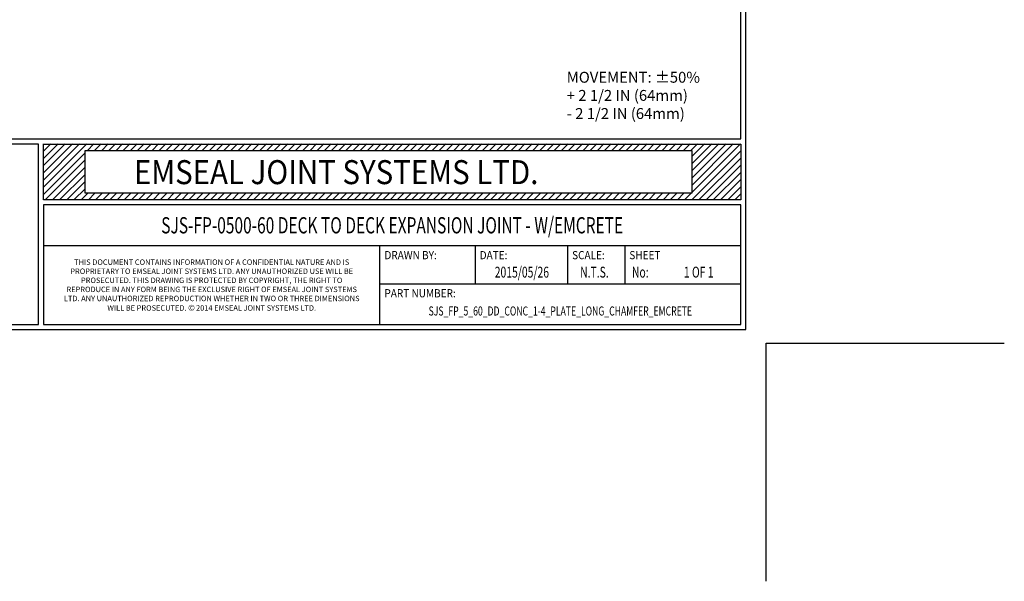
# Model space of a CAD drawing. Extents: x -308 to 3254, y -284 to 1977.
# Drawn here: x 15 to 37, y -5 to 7 of the extents above; entities that cross this region are included whole.
import ezdxf
from ezdxf.enums import TextEntityAlignment as Align

# ---------------------------------------------------------------- set-up
doc = ezdxf.new("R2010")
doc.units = 0
doc.header["$LTSCALE"] = 5
doc.header["$MEASUREMENT"] = 0
doc.layers.get('0').update_dxf_attribs({"color": 200, "linetype": 'CONTINUOUS'})
doc.layers.get('DEFPOINTS').update_dxf_attribs({"linetype": 'CONTINUOUS'})
for name, color, linetype, lineweight in [('TBLOCK-T1', 7, 'CONTINUOUS', 15), ('TBLOCK-T2', 7, 'CONTINUOUS', 18), ('TBLOCK-T3', 241, 'CONTINUOUS', 20), ('TBLOCK-T5', 111, 'CONTINUOUS', 30), ('TEXT - 4', 241, 'CONTINUOUS', 25)]:
    doc.layers.add(name, color=color, linetype=linetype, lineweight=lineweight)
doc.styles.add('ROMANC', font='ROMANC.shx', dxfattribs={"width": 0.7, "height": 3.2})
doc.styles.add('ROMANS', font='romans', dxfattribs={"width": 0.9})
doc.styles.add('ROMANT', font='ROMANT.shx', dxfattribs={"width": 0.9, "height": 6.3})

# ---------------------------------------------------------------- blocks, each defined once
blk = doc.blocks.new('*X12')
at = {"color": 0}
for p, q in [((136.3, 33.06), (144.79, 41.56)), ((136.3, 34.47), (143.38, 41.56)), ((136.3, 35.89), (141.97, 41.56)), ((136.3, 37.3), (140.55, 41.56)), ((136.3, 38.71), (139.14, 41.56)), ((136.3, 40.13), (137.72, 41.56)), ((136.3, 41.54), (136.31, 41.56)), ((144.91, 40.26), (146.21, 41.56)), ((146.32, 40.26), (147.62, 41.56)), ((147.74, 40.26), (149.04, 41.56)), ((149.15, 40.26), (150.45, 41.56)), ((150.56, 40.26), (151.86, 41.56)), ((151.98, 40.26), (153.28, 41.56)), ((153.39, 40.26), (154.69, 41.56)), ((154.81, 40.26), (156.11, 41.56)), ((156.22, 40.26), (157.52, 41.56)), ((157.64, 40.26), (158.94, 41.56)), ((159.05, 40.26), (160.35, 41.56)), ((160.46, 40.26), (161.76, 41.56)), ((161.88, 40.26), (163.18, 41.56)), ((163.29, 40.26), (164.59, 41.56)), ((164.71, 40.26), (166.01, 41.56)), ((166.12, 40.26), (167.42, 41.56)), ((167.54, 40.26), (168.84, 41.56)), ((168.95, 40.26), (170.25, 41.56)), ((170.36, 40.26), (171.66, 41.56)), ((171.78, 40.26), (173.08, 41.56)), ((173.19, 40.26), (174.49, 41.56)), ((174.61, 40.26), (175.91, 41.56)), ((176.02, 40.26), (177.32, 41.56)), ((177.43, 40.26), (178.73, 41.56)), ((178.85, 40.26), (180.15, 41.56)), ((180.26, 40.26), (181.56, 41.56)), ((181.68, 40.26), (182.98, 41.56)), ((183.09, 40.26), (184.39, 41.56)), ((184.51, 40.26), (185.81, 41.56)), ((185.92, 40.26), (187.22, 41.56)), ((187.33, 40.26), (188.63, 41.56)), ((188.75, 40.26), (190.05, 41.56)), ((190.16, 40.26), (191.46, 41.56)), ((191.58, 40.26), (192.88, 41.56)), ((192.99, 40.26), (194.29, 41.56)), ((194.41, 40.26), (195.71, 41.56)), ((195.82, 40.26), (197.12, 41.56)), ((197.23, 40.26), (198.53, 41.56)), ((198.65, 40.26), (199.95, 41.56)), ((200.06, 40.26), (201.36, 41.56)), ((201.48, 40.26), (202.78, 41.56)), ((202.89, 40.26), (204.19, 41.56)), ((204.3, 40.26), (205.6, 41.56)), ((205.72, 40.26), (207.02, 41.56)), ((207.13, 40.26), (208.43, 41.56)), ((208.55, 40.26), (209.85, 41.56)), ((209.96, 40.26), (211.26, 41.56)), ((211.38, 40.26), (212.68, 41.56)), ((212.79, 40.26), (214.09, 41.56)), ((214.2, 40.26), (215.5, 41.56)), ((215.62, 40.26), (216.92, 41.56)), ((217.03, 40.26), (218.33, 41.56)), ((218.45, 40.26), (219.75, 41.56)), ((219.86, 40.26), (221.16, 41.56)), ((221.28, 40.26), (222.58, 41.56)), ((222.69, 40.26), (223.99, 41.56)), ((224.1, 40.26), (225.4, 41.56)), ((225.52, 40.26), (226.82, 41.56)), ((226.93, 40.26), (228.23, 41.56)), ((228.35, 40.26), (229.65, 41.56)), ((229.76, 40.26), (231.06, 41.56)), ((231.17, 40.26), (232.47, 41.56)), ((232.59, 40.26), (233.89, 41.56)), ((234, 40.26), (235.3, 41.56)), ((235.42, 40.26), (236.72, 41.56)), ((236.83, 40.26), (238.13, 41.56)), ((238.25, 40.26), (239.55, 41.56)), ((239.66, 40.26), (240.96, 41.56)), ((241.07, 40.26), (242.37, 41.56)), ((242.49, 40.26), (243.79, 41.56)), ((243.9, 40.26), (245.2, 41.56)), ((245.32, 40.26), (246.62, 41.56)), ((246.73, 40.26), (248.03, 41.56)), ((248.15, 40.26), (249.45, 41.56)), ((249.56, 40.26), (250.86, 41.56)), ((250.97, 40.26), (252.27, 41.56)), ((252.39, 40.26), (253.69, 41.56)), ((253.8, 40.26), (255.1, 41.56)), ((255.22, 40.26), (256.52, 41.56)), ((256.63, 40.26), (257.93, 41.56)), ((258.04, 40.26), (259.34, 41.56)), ((259.46, 40.26), (260.76, 41.56)), ((260.87, 40.26), (262.17, 41.56)), ((262.29, 40.26), (263.59, 41.56)), ((263.7, 40.26), (265, 41.56)), ((263.94, 39.08), (266.42, 41.56)), ((263.94, 37.66), (267.83, 41.56)), ((263.94, 36.25), (269.24, 41.56)), ((263.94, 34.83), (270.66, 41.56)), ((263.94, 33.42), (272.07, 41.56)), ((263.94, 32), (273.49, 41.56)), ((136.3, 31.64), (144.47, 39.82)), ((263.9, 30.56), (273.55, 40.2)), ((265.32, 30.56), (273.55, 38.79)), ((136.62, 30.56), (144.47, 38.41)), ((138.04, 30.56), (144.47, 36.99)), ((266.73, 30.56), (273.55, 37.38)), ((139.45, 30.56), (144.47, 35.58)), ((268.14, 30.56), (273.55, 35.96)), ((140.86, 30.56), (144.47, 34.16)), ((269.56, 30.56), (273.55, 34.55)), ((270.97, 30.56), (273.55, 33.13)), ((142.28, 30.56), (144.47, 32.75)), ((143.69, 30.56), (144.99, 31.86)), ((145.11, 30.56), (146.41, 31.86)), ((146.52, 30.56), (147.82, 31.86)), ((147.94, 30.56), (149.24, 31.86)), ((149.35, 30.56), (150.65, 31.86)), ((150.76, 30.56), (152.06, 31.86)), ((152.18, 30.56), (153.48, 31.86)), ((153.59, 30.56), (154.89, 31.86)), ((155.01, 30.56), (156.31, 31.86)), ((156.42, 30.56), (157.72, 31.86)), ((157.84, 30.56), (159.14, 31.86)), ((159.25, 30.56), (160.55, 31.86)), ((160.66, 30.56), (161.96, 31.86)), ((162.08, 30.56), (163.38, 31.86)), ((163.49, 30.56), (164.79, 31.86)), ((164.91, 30.56), (166.21, 31.86)), ((166.32, 30.56), (167.62, 31.86)), ((167.73, 30.56), (169.03, 31.86)), ((169.15, 30.56), (170.45, 31.86)), ((170.56, 30.56), (171.86, 31.86)), ((171.98, 30.56), (173.28, 31.86)), ((173.39, 30.56), (174.69, 31.86)), ((174.81, 30.56), (176.11, 31.86)), ((176.22, 30.56), (177.52, 31.86)), ((177.63, 30.56), (178.93, 31.86)), ((179.05, 30.56), (180.35, 31.86)), ((180.46, 30.56), (181.76, 31.86)), ((181.88, 30.56), (183.18, 31.86)), ((183.29, 30.56), (184.59, 31.86)), ((184.71, 30.56), (186.01, 31.86)), ((186.12, 30.56), (187.42, 31.86)), ((187.53, 30.56), (188.83, 31.86)), ((188.95, 30.56), (190.25, 31.86)), ((190.36, 30.56), (191.66, 31.86)), ((191.78, 30.56), (193.08, 31.86)), ((193.19, 30.56), (194.49, 31.86)), ((194.6, 30.56), (195.9, 31.86)), ((196.02, 30.56), (197.32, 31.86)), ((197.43, 30.56), (198.73, 31.86)), ((198.85, 30.56), (200.15, 31.86)), ((200.26, 30.56), (201.56, 31.86)), ((201.68, 30.56), (202.98, 31.86)), ((203.09, 30.56), (204.39, 31.86)), ((204.5, 30.56), (205.8, 31.86)), ((205.92, 30.56), (207.22, 31.86)), ((207.33, 30.56), (208.63, 31.86)), ((208.75, 30.56), (210.05, 31.86)), ((210.16, 30.56), (211.46, 31.86)), ((211.58, 30.56), (212.88, 31.86)), ((212.99, 30.56), (214.29, 31.86)), ((214.4, 30.56), (215.7, 31.86)), ((215.82, 30.56), (217.12, 31.86)), ((217.23, 30.56), (218.53, 31.86)), ((218.65, 30.56), (219.95, 31.86)), ((220.06, 30.56), (221.36, 31.86)), ((221.47, 30.56), (222.77, 31.86)), ((222.89, 30.56), (224.19, 31.86)), ((224.3, 30.56), (225.6, 31.86)), ((225.72, 30.56), (227.02, 31.86)), ((227.13, 30.56), (228.43, 31.86)), ((228.55, 30.56), (229.85, 31.86)), ((229.96, 30.56), (231.26, 31.86)), ((231.37, 30.56), (232.67, 31.86)), ((232.79, 30.56), (234.09, 31.86)), ((234.2, 30.56), (235.5, 31.86)), ((235.62, 30.56), (236.92, 31.86)), ((237.03, 30.56), (238.33, 31.86)), ((238.45, 30.56), (239.75, 31.86)), ((239.86, 30.56), (241.16, 31.86)), ((241.27, 30.56), (242.57, 31.86)), ((242.69, 30.56), (243.99, 31.86)), ((244.1, 30.56), (245.4, 31.86)), ((245.52, 30.56), (246.82, 31.86)), ((246.93, 30.56), (248.23, 31.86)), ((248.34, 30.56), (249.64, 31.86)), ((249.76, 30.56), (251.06, 31.86)), ((251.17, 30.56), (252.47, 31.86)), ((252.59, 30.56), (253.89, 31.86)), ((254, 30.56), (255.3, 31.86)), ((255.42, 30.56), (256.72, 31.86)), ((256.83, 30.56), (258.13, 31.86)), ((258.24, 30.56), (259.54, 31.86)), ((259.66, 30.56), (260.96, 31.86)), ((261.07, 30.56), (262.37, 31.86)), ((262.49, 30.56), (263.79, 31.86)), ((272.39, 30.56), (273.55, 31.72))]:
    blk.add_line(p, q, dxfattribs=at)

msp = doc.modelspace()

# ---------------------------------------------------------------- linework, layer by layer
at = {"layer": 'DEFPOINTS'}
for p, q in [((31.77, -5.25), (31.77, 0)), ((31.77, 0), (37.02, 0))]:
    msp.add_line(p, q, dxfattribs=at)
at = {"layer": 'TBLOCK-T5'}
for p, q in [((15.83132, 2.15184), (31.20797, 2.15184)), ((23.24802, 0.41203), (23.24802, 2.15184)), ((25.34922, 2.15184), (25.34922, 1.31161)), ((27.38721, 2.15184), (27.38721, 1.31161)), ((28.64882, 2.15184), (28.64882, 1.31161)), ((23.24802, 1.31161), (31.20797, 1.31161))]:
    msp.add_line(p, q, dxfattribs=at)
for points in [[(31.32, 23.52), (0.45, 23.52), (0.45, 0.3), (31.32, 0.3)], [(31.20797, 4.50449), (31.20797, 23.40797), (0.56203, 23.40797), (0.56203, 4.50449)], [(15.71929, 0.41203), (15.71929, 4.39246), (0.56203, 4.39246), (0.56203, 0.41203)], [(31.20797, 3.16012), (15.83132, 3.16012), (15.83132, 4.39246), (31.20797, 4.39246)], [(30.13095, 3.30576), (16.7473, 3.30576), (16.7473, 4.24682), (30.13095, 4.24682)], [(31.20797, 3.04809), (15.83132, 3.04809), (15.83132, 0.41203), (31.20797, 0.41203)]]:
    msp.add_lwpolyline(points, close=True, dxfattribs=at)

# ---------------------------------------------------------------- block references
at = {"layer": 'TBLOCK-T5', "xscale": 0.1120308691138234, "yscale": 0.1120308691138234, "zscale": 0.1120308691138234}
msp.add_blockref('*X12', (0.56203, -0.26308), dxfattribs=at)

# ---------------------------------------------------------------- texts
at = {"layer": 'TBLOCK-T1', "insert": (19.53967, 1.28194), "char_height": 0.12, "width": 6.6895647, "attachment_point": 5, "style": 'ROMANS'}
msp.add_mtext('THIS DOCUMENT CONTAINS INFORMATION OF A CONFIDENTIAL NATURE AND IS PROPRIETARY TO EMSEAL JOINT SYSTEMS LTD. ANY UNAUTHORIZED USE WILL BE PROSECUTED. THIS DRAWING IS PROTECTED BY COPYRIGHT, THE RIGHT TO REPRODUCE IN ANY FORM BEING THE EXCLUSIVE RIGHT OF EMSEAL JOINT SYSTEMS LTD. ANY UNAUTHORIZED REPRODUCTION WHETHER IN TWO OR THREE DIMENSIONS WILL BE PROSECUTED. {\\fArial|b0|i0|c0|p34;\\H1.0833x;©\\fMS Shell Dlg 2|b0|i0|c0|p0;\\H0.65385x; \\Fromans|c0;\\H1.4118x;2014 EMSEAL JOINT SYSTEMS LTD.}', dxfattribs=at)
at = {"layer": 'TBLOCK-T2', "style": 'ROMANS', "width": 0.9}
for s, p in [('DRAWN BY:', (23.349, 1.85188)), ('DATE:', (25.4502, 1.85188)), ('SCALE:', (27.48819, 1.85188)), ('SHEET ', (28.7498, 1.85188)), ('PART NUMBER:', (23.349, 1.01165))]:
    msp.add_text(s, height=0.18, dxfattribs=at).set_placement(p)
at = {"layer": 'TBLOCK-T3', "style": 'ROMANC', "width": 0.7}
for s, height, p in [('SJS-FP-0500-60 DECK TO DECK EXPANSION JOINT - W/EMCRETE', 0.3584988, (23.51964, 2.59996)), ('SJS_FP_5_60_DD_CONC_1-4_PLATE_LONG_CHAMFER_EMCRETE', 0.2, (27.22799, 0.71034))]:
    msp.add_text(s, height=height, dxfattribs=at).set_placement(p, align=Align.MIDDLE_CENTER)
for s, p in [('2015/05/26', (26.37988, 1.44691)), ('1 OF 1', (30.28041, 1.44691))]:
    msp.add_text(s, height=0.24, dxfattribs=at).set_placement(p, align=Align.CENTER)
for s, p in [('N.T.S.', (27.66494, 1.44691)), ('No:', (28.80737, 1.44691))]:
    msp.add_text(s, height=0.24, dxfattribs=at).set_placement(p)
at = {"layer": 'TBLOCK-T5', "style": 'ROMANT', "width": 0.9}
msp.add_text('EMSEAL JOINT SYSTEMS LTD.', height=0.5293459, dxfattribs=at).set_placement((17.82235, 3.50702))
at = {"layer": 'TEXT - 4', "insert": (27.36955, 5.98414), "char_height": 0.24, "attachment_point": 1, "style": 'ROMANS'}
msp.add_mtext('MOVEMENT: ±50%\\P^I^I+ 2 1/2 IN (64mm)\\P^I^I- 2 1/2 IN (64mm)', dxfattribs=at)

doc.saveas('drawing.dxf')
